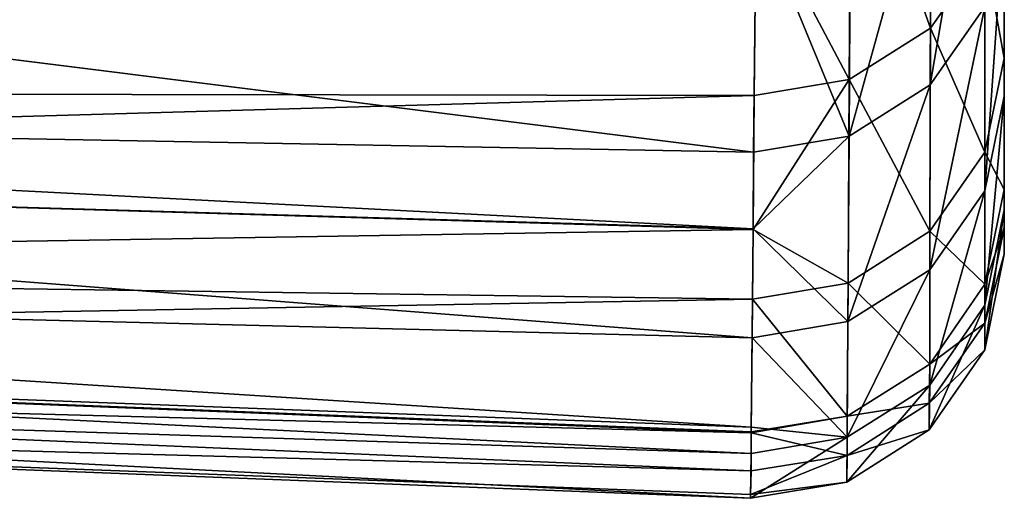
# Model space of a CAD drawing. Units: metres. Extents: x -0.149 to 0.148, y -0.211 to -0.001.
# Drawn here: x -0.04 to -0.038, y -0.074 to -0.073 of the extents above; entities that cross this region are included whole.
import ezdxf

# ---------------------------------------------------------------- set-up
doc = ezdxf.new("R2010")
doc.units = ezdxf.units.M
doc.layers.add('Object_06', color=8, linetype='CONTINUOUS')

msp = doc.modelspace()

# ---------------------------------------------------------------- linework, layer by layer
at = {"layer": 'Object_06'}
for points in [[(-0.037587, -0.072575, 0.18285), (-0.037587, -0.072236, 0.183614), (-0.037587, -0.072985, 0.184948)], [(-0.037587, -0.072985, 0.184948), (-0.037587, -0.072236, 0.183614), (-0.037587, -0.072598, 0.185682)], [(-0.037738, -0.072924, 0.18277), (-0.037901, -0.072468, 0.18065), (-0.037736, -0.072364, 0.180681)], [(-0.037626, -0.072381, 0.198683), (-0.037737, -0.072538, 0.198727), (-0.037739, -0.07304, 0.196711)], [(-0.037626, -0.072381, 0.198683), (-0.037739, -0.07304, 0.196711), (-0.037627, -0.07288, 0.196677)], [(-0.037627, -0.072765, 0.182807), (-0.037738, -0.072924, 0.18277), (-0.037736, -0.072364, 0.180681)], [(-0.038096, -0.072668, 0.181262), (-0.037901, -0.072468, 0.18065), (-0.037905, -0.073029, 0.182746)], [(-0.037738, -0.072924, 0.18277), (-0.037905, -0.073029, 0.182746), (-0.037901, -0.072468, 0.18065)], [(-0.037737, -0.072538, 0.198727), (-0.037902, -0.072642, 0.198757), (-0.037905, -0.073145, 0.196733)], [(-0.037737, -0.072538, 0.198727), (-0.037905, -0.073145, 0.196733), (-0.037739, -0.07304, 0.196711)], [(-0.037587, -0.072985, 0.184948), (-0.037627, -0.072765, 0.182807), (-0.037587, -0.072575, 0.18285)], [(-0.038101, -0.073178, 0.19674), (-0.042715, -0.0726, 0.198727), (-0.042782, -0.073092, 0.196521)], [(-0.042714, -0.072595, 0.181274), (-0.038096, -0.072668, 0.181262), (-0.042777, -0.073054, 0.18328)], [(-0.038096, -0.072682, 0.198742), (-0.042715, -0.0726, 0.198727), (-0.038101, -0.073178, 0.19674)], [(-0.037587, -0.072985, 0.184948), (-0.037587, -0.072598, 0.185682), (-0.037587, -0.073254, 0.187073)], [(-0.037587, -0.073254, 0.187073), (-0.037587, -0.072598, 0.185682), (-0.037587, -0.072819, 0.187781)], [(-0.037902, -0.072642, 0.198757), (-0.038096, -0.072682, 0.198742), (-0.037905, -0.073145, 0.196733)], [(-0.037587, -0.072655, 0.193883), (-0.037587, -0.072689, 0.196636), (-0.037587, -0.073063, 0.19454)], [(-0.037587, -0.072655, 0.193883), (-0.037587, -0.073063, 0.19454), (-0.037587, -0.072848, 0.191774)], [(-0.042777, -0.073054, 0.18328), (-0.038096, -0.072668, 0.181262), (-0.0381, -0.073062, 0.182738)], [(-0.038096, -0.072682, 0.198742), (-0.038101, -0.073178, 0.19674), (-0.037905, -0.073145, 0.196733)], [(-0.038096, -0.072668, 0.181262), (-0.037905, -0.073029, 0.182746), (-0.0381, -0.073062, 0.182738)], [(-0.037587, -0.072689, 0.196636), (-0.037627, -0.07288, 0.196677), (-0.037627, -0.073257, 0.194567)], [(-0.037587, -0.072689, 0.196636), (-0.037627, -0.073257, 0.194567), (-0.037587, -0.073063, 0.19454)], [(-0.037627, -0.073178, 0.184917), (-0.037738, -0.072924, 0.18277), (-0.037627, -0.072765, 0.182807)], [(-0.037587, -0.072985, 0.184948), (-0.037627, -0.073178, 0.184917), (-0.037627, -0.072765, 0.182807)], [(-0.037587, -0.072898, 0.189907), (-0.037587, -0.073387, 0.190278), (-0.037587, -0.072819, 0.187781)], [(-0.037587, -0.072819, 0.187781), (-0.037587, -0.073387, 0.190278), (-0.037587, -0.073333, 0.188118)], [(-0.037587, -0.072819, 0.187781), (-0.037587, -0.073333, 0.188118), (-0.037587, -0.073254, 0.187073)], [(-0.037587, -0.072848, 0.191774), (-0.037587, -0.073063, 0.19454), (-0.037587, -0.073296, 0.192419)], [(-0.037587, -0.072848, 0.191774), (-0.037587, -0.073296, 0.192419), (-0.037587, -0.072898, 0.189907)], [(-0.037627, -0.07288, 0.196677), (-0.037739, -0.07304, 0.196711), (-0.03774, -0.073419, 0.194591)], [(-0.037627, -0.07288, 0.196677), (-0.03774, -0.073419, 0.194591), (-0.037627, -0.073257, 0.194567)], [(-0.037587, -0.072898, 0.189907), (-0.037587, -0.073296, 0.192419), (-0.037587, -0.073387, 0.190278)], [(-0.03774, -0.07334, 0.184891), (-0.037905, -0.073029, 0.182746), (-0.037738, -0.072924, 0.18277)], [(-0.037627, -0.073178, 0.184917), (-0.03774, -0.07334, 0.184891), (-0.037738, -0.072924, 0.18277)], [(-0.037587, -0.073254, 0.187073), (-0.037627, -0.073178, 0.184917), (-0.037587, -0.072985, 0.184948)], [(-0.037907, -0.073446, 0.184874), (-0.038102, -0.073336, 0.184139), (-0.037905, -0.073029, 0.182746)], [(-0.0381, -0.073062, 0.182738), (-0.037905, -0.073029, 0.182746), (-0.038102, -0.073336, 0.184139)], [(-0.03774, -0.07334, 0.184891), (-0.037907, -0.073446, 0.184874), (-0.037905, -0.073029, 0.182746)], [(-0.037739, -0.07304, 0.196711), (-0.037905, -0.073145, 0.196733), (-0.037908, -0.073525, 0.194606)], [(-0.037739, -0.07304, 0.196711), (-0.037908, -0.073525, 0.194606), (-0.03774, -0.073419, 0.194591)], [(-0.042777, -0.073054, 0.18328), (-0.0381, -0.073062, 0.182738), (-0.042796, -0.073196, 0.184155)], [(-0.042796, -0.073196, 0.184155), (-0.0381, -0.073062, 0.182738), (-0.038102, -0.073336, 0.184139)], [(-0.037587, -0.073063, 0.19454), (-0.037627, -0.073257, 0.194567), (-0.037627, -0.073491, 0.192434)], [(-0.037587, -0.073063, 0.19454), (-0.037627, -0.073491, 0.192434), (-0.037587, -0.073296, 0.192419)], [(-0.038102, -0.073335, 0.195861), (-0.042782, -0.073092, 0.196521), (-0.042796, -0.073197, 0.195845)], [(-0.038101, -0.073178, 0.19674), (-0.042782, -0.073092, 0.196521), (-0.038102, -0.073335, 0.195861)], [(-0.037905, -0.073145, 0.196733), (-0.038101, -0.073178, 0.19674), (-0.038102, -0.073335, 0.195861)], [(-0.037905, -0.073145, 0.196733), (-0.038102, -0.073335, 0.195861), (-0.037908, -0.073525, 0.194606)], [(-0.037627, -0.073448, 0.187055), (-0.03774, -0.07334, 0.184891), (-0.037627, -0.073178, 0.184917)], [(-0.037587, -0.073254, 0.187073), (-0.037627, -0.073448, 0.187055), (-0.037627, -0.073178, 0.184917)], [(-0.038104, -0.073558, 0.194611), (-0.042796, -0.073197, 0.195845), (-0.042829, -0.07344, 0.194282)], [(-0.042796, -0.073196, 0.184155), (-0.038102, -0.073336, 0.184139), (-0.042825, -0.073412, 0.185491)], [(-0.038102, -0.073335, 0.195861), (-0.042796, -0.073197, 0.195845), (-0.038104, -0.073558, 0.194611)], [(-0.037627, -0.073257, 0.194567), (-0.03774, -0.073419, 0.194591), (-0.03774, -0.073655, 0.192447)], [(-0.037627, -0.073257, 0.194567), (-0.03774, -0.073655, 0.192447), (-0.037627, -0.073491, 0.192434)], [(-0.037587, -0.073333, 0.188118), (-0.037627, -0.073448, 0.187055), (-0.037587, -0.073254, 0.187073)], [(-0.037587, -0.073296, 0.192419), (-0.037627, -0.073491, 0.192434), (-0.037627, -0.073583, 0.19028)], [(-0.037587, -0.073296, 0.192419), (-0.037627, -0.073583, 0.19028), (-0.037587, -0.073387, 0.190278)], [(-0.042825, -0.073412, 0.185491), (-0.038102, -0.073336, 0.184139), (-0.038103, -0.073479, 0.184868)], [(-0.037908, -0.073525, 0.194606), (-0.038102, -0.073335, 0.195861), (-0.038104, -0.073558, 0.194611)], [(-0.037907, -0.073446, 0.184874), (-0.038103, -0.073479, 0.184868), (-0.038102, -0.073336, 0.184139)], [(-0.03774, -0.073612, 0.18704), (-0.037907, -0.073446, 0.184874), (-0.03774, -0.07334, 0.184891)], [(-0.037627, -0.073448, 0.187055), (-0.03774, -0.073612, 0.18704), (-0.03774, -0.07334, 0.184891)], [(-0.037587, -0.073387, 0.190278), (-0.037627, -0.073528, 0.188107), (-0.037587, -0.073333, 0.188118)], [(-0.037587, -0.073333, 0.188118), (-0.037627, -0.073528, 0.188107), (-0.037627, -0.073448, 0.187055)], [(-0.037587, -0.073387, 0.190278), (-0.037627, -0.073583, 0.19028), (-0.037627, -0.073528, 0.188107)], [(-0.042825, -0.073412, 0.185491), (-0.038103, -0.073479, 0.184868), (-0.042845, -0.073564, 0.187069)], [(-0.03774, -0.073419, 0.194591), (-0.037908, -0.073525, 0.194606), (-0.037909, -0.073762, 0.192455)], [(-0.03774, -0.073419, 0.194591), (-0.037909, -0.073762, 0.192455), (-0.03774, -0.073655, 0.192447)], [(-0.038106, -0.073741, 0.192942), (-0.042829, -0.07344, 0.194282), (-0.042845, -0.073562, 0.192931)], [(-0.038104, -0.073558, 0.194611), (-0.042829, -0.07344, 0.194282), (-0.038106, -0.073741, 0.192942)], [(-0.037909, -0.073719, 0.18703), (-0.038103, -0.073479, 0.184868), (-0.037907, -0.073446, 0.184874)], [(-0.03774, -0.073612, 0.18704), (-0.037909, -0.073719, 0.18703), (-0.037907, -0.073446, 0.184874)], [(-0.037627, -0.073528, 0.188107), (-0.03774, -0.073612, 0.18704), (-0.037627, -0.073448, 0.187055)], [(-0.038103, -0.073479, 0.184868), (-0.038106, -0.073751, 0.187027), (-0.042845, -0.073564, 0.187069)], [(-0.037909, -0.073719, 0.18703), (-0.038106, -0.073751, 0.187027), (-0.038103, -0.073479, 0.184868)], [(-0.037627, -0.073491, 0.192434), (-0.03774, -0.073655, 0.192447), (-0.037741, -0.073747, 0.190281)], [(-0.037627, -0.073491, 0.192434), (-0.037741, -0.073747, 0.190281), (-0.037627, -0.073583, 0.19028)], [(-0.037908, -0.073525, 0.194606), (-0.038104, -0.073558, 0.194611), (-0.037909, -0.073762, 0.192455)], [(-0.037627, -0.073583, 0.19028), (-0.037741, -0.073692, 0.188097), (-0.037627, -0.073528, 0.188107)], [(-0.037627, -0.073528, 0.188107), (-0.037741, -0.073692, 0.188097), (-0.03774, -0.073612, 0.18704)], [(-0.038106, -0.073795, 0.192457), (-0.042845, -0.073562, 0.192931), (-0.042856, -0.073643, 0.192025)], [(-0.042845, -0.073564, 0.187069), (-0.038106, -0.073753, 0.187057), (-0.042854, -0.073628, 0.187732)], [(-0.038106, -0.073741, 0.192942), (-0.042845, -0.073562, 0.192931), (-0.038106, -0.073795, 0.192457)], [(-0.042845, -0.073564, 0.187069), (-0.038106, -0.073751, 0.187027), (-0.038106, -0.073753, 0.187057)], [(-0.037909, -0.073762, 0.192455), (-0.038104, -0.073558, 0.194611), (-0.038106, -0.073741, 0.192942)], [(-0.037627, -0.073583, 0.19028), (-0.037741, -0.073747, 0.190281), (-0.037741, -0.073692, 0.188097)], [(-0.037741, -0.073692, 0.188097), (-0.037909, -0.073719, 0.18703), (-0.03774, -0.073612, 0.18704)], [(-0.042854, -0.073628, 0.187732), (-0.038106, -0.073831, 0.188089), (-0.042863, -0.073701, 0.19)], [(-0.042854, -0.073628, 0.187732), (-0.038106, -0.073753, 0.187057), (-0.038106, -0.073831, 0.188089)], [(-0.038107, -0.073887, 0.190282), (-0.042856, -0.073643, 0.192025), (-0.042863, -0.073701, 0.19)], [(-0.038106, -0.073795, 0.192457), (-0.042856, -0.073643, 0.192025), (-0.038107, -0.073887, 0.190282)], [(-0.03774, -0.073655, 0.192447), (-0.037909, -0.073762, 0.192455), (-0.03791, -0.073854, 0.190282)], [(-0.03774, -0.073655, 0.192447), (-0.03791, -0.073854, 0.190282), (-0.037741, -0.073747, 0.190281)], [(-0.037741, -0.073747, 0.190281), (-0.037909, -0.073799, 0.188091), (-0.037741, -0.073692, 0.188097)], [(-0.037741, -0.073692, 0.188097), (-0.037909, -0.073799, 0.188091), (-0.037909, -0.073719, 0.18703)], [(-0.038107, -0.073887, 0.190282), (-0.042863, -0.073701, 0.19), (-0.038107, -0.073879, 0.19)], [(-0.038107, -0.073879, 0.19), (-0.042863, -0.073701, 0.19), (-0.038106, -0.073831, 0.188089)], [(-0.037909, -0.073799, 0.188091), (-0.038106, -0.073753, 0.187057), (-0.037909, -0.073719, 0.18703)], [(-0.038106, -0.073753, 0.187057), (-0.038106, -0.073751, 0.187027), (-0.037909, -0.073719, 0.18703)], [(-0.038106, -0.073741, 0.192942), (-0.038106, -0.073795, 0.192457), (-0.037909, -0.073762, 0.192455)], [(-0.037909, -0.073799, 0.188091), (-0.038106, -0.073831, 0.188089), (-0.038106, -0.073753, 0.187057)], [(-0.037741, -0.073747, 0.190281), (-0.03791, -0.073854, 0.190282), (-0.037909, -0.073799, 0.188091)], [(-0.037909, -0.073762, 0.192455), (-0.038106, -0.073795, 0.192457), (-0.038107, -0.073887, 0.190282)], [(-0.037909, -0.073762, 0.192455), (-0.038107, -0.073887, 0.190282), (-0.03791, -0.073854, 0.190282)], [(-0.03791, -0.073854, 0.190282), (-0.038107, -0.073879, 0.19), (-0.037909, -0.073799, 0.188091)], [(-0.038107, -0.073879, 0.19), (-0.038106, -0.073831, 0.188089), (-0.037909, -0.073799, 0.188091)], [(-0.03791, -0.073854, 0.190282), (-0.038107, -0.073887, 0.190282), (-0.038107, -0.073879, 0.19)]]:
    msp.add_3dface(points, dxfattribs=at)

doc.saveas('drawing.dxf')
